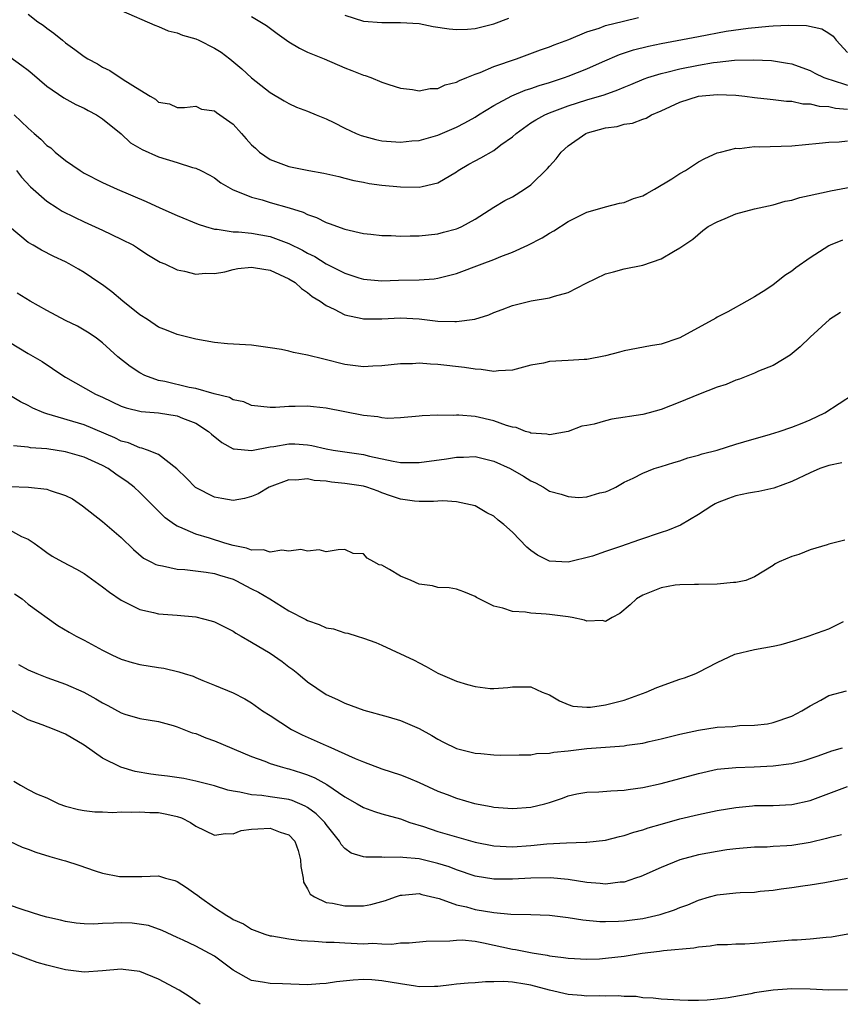
# Model space of a CAD drawing. Units: inches. Extents: x 2547000 to 2550000, y 1557000 to 1560000.
# Drawn here: x 2548112 to 2548200, y 1557895 to 1558001 of the extents above; entities that cross this region are included whole.
import ezdxf

# ---------------------------------------------------------------- set-up
doc = ezdxf.new("R2010")
doc.units = ezdxf.units.IN
doc.header["$MEASUREMENT"] = 0
doc.layers.add('LD25471557_2ft', color=252, linetype='Continuous')

msp = doc.modelspace()

# ---------------------------------------------------------------- linework, layer by layer
at = {"layer": 'LD25471557_2ft'}
for points, elevation in [([(2548123, 1558002.19), (2548126.61, 1558000.61), (2548127, 1558000.49), (2548128.03, 1558000.03), (2548129, 1557999.81), (2548129.56, 1557999.56), (2548131, 1557999.14), (2548131.32, 1557999), (2548133, 1557998.15), (2548133.72, 1557997.72), (2548134.67, 1557997), (2548135.94, 1557995.94), (2548137, 1557994.96), (2548139, 1557993.39), (2548140.49, 1557992.49), (2548141, 1557992.21), (2548141.82, 1557991.82), (2548143, 1557991.4), (2548143.93, 1557991), (2548145, 1557990.57), (2548145.83, 1557990.17), (2548147, 1557989.58), (2548148.22, 1557989), (2548148.76, 1557988.76), (2548150.35, 1557988.35), (2548151, 1557988.21), (2548153, 1557988.07), (2548154.19, 1557988.19), (2548155, 1557988.25), (2548157, 1557988.82), (2548159, 1557989.68), (2548159.88, 1557990.12), (2548161, 1557990.76), (2548161.37, 1557991), (2548163, 1557992.01), (2548164.95, 1557993.05), (2548166.37, 1557993.63), (2548167, 1557993.82), (2548167.87, 1557994.13), (2548169, 1557994.48), (2548170.6, 1557995), (2548171, 1557995.14), (2548173, 1557995.92), (2548174.68, 1557996.68), (2548176.52, 1557997.48), (2548178.02, 1557997.98), (2548179.63, 1557998.37), (2548181, 1557998.65), (2548185, 1557999.42), (2548187.97, 1557999.97), (2548190.32, 1558000.32), (2548192.53, 1558000.53), (2548193, 1558000.55), (2548194.64, 1558000.64), (2548196.6, 1558000.6), (2548198.24, 1558000.24), (2548199, 1557999.76), (2548199.45, 1557999.45), (2548199.76, 1557999), (2548201, 1557997.68)], 8024), ([(2548113, 1558001.82), (2548114.04, 1558001), (2548114.62, 1558000.62), (2548115, 1558000.31), (2548115.77, 1557999.77), (2548116.68, 1557999), (2548117, 1557998.74), (2548118.01, 1557998.01), (2548119, 1557997.25), (2548119.4, 1557997), (2548120.46, 1557996.46), (2548121, 1557996.12), (2548121.77, 1557995.77), (2548123.2, 1557994.8), (2548125, 1557993.67), (2548126.1, 1557993), (2548126.69, 1557992.69), (2548127, 1557992.36), (2548128.17, 1557992.17), (2548129, 1557991.8), (2548129.79, 1557991.79), (2548131, 1557991.93), (2548131.61, 1557991.61), (2548133, 1557991.43), (2548133.23, 1557991.23), (2548133.59, 1557991), (2548135, 1557989.98), (2548135.91, 1557989), (2548136.42, 1557988.42), (2548137, 1557987.79), (2548137.4, 1557987.4), (2548137.86, 1557987), (2548139, 1557986.19), (2548141, 1557985.43), (2548143.13, 1557985), (2548144.74, 1557984.74), (2548146.36, 1557984.36), (2548147, 1557984.19), (2548147.96, 1557983.96), (2548149, 1557983.75), (2548149.63, 1557983.63), (2548151, 1557983.45), (2548153, 1557983.25), (2548155, 1557983.22), (2548155.31, 1557983.31), (2548157, 1557983.71), (2548159, 1557984.88), (2548159.17, 1557985), (2548160.31, 1557985.69), (2548161, 1557986.07), (2548161.62, 1557986.38), (2548163, 1557987.18), (2548163.76, 1557987.76), (2548165, 1557988.64), (2548165.4, 1557989), (2548167, 1557990.12), (2548167.53, 1557990.47), (2548168.5, 1557991), (2548169, 1557991.21), (2548171, 1557991.95), (2548173, 1557992.6), (2548174.85, 1557993.15), (2548176.33, 1557993.67), (2548177, 1557993.97), (2548177.74, 1557994.26), (2548179.14, 1557994.86), (2548179.55, 1557995), (2548181, 1557995.45), (2548181.58, 1557995.58), (2548183, 1557995.93), (2548185, 1557996.32), (2548186.6, 1557996.6), (2548187, 1557996.65), (2548188.86, 1557996.86), (2548190.91, 1557996.91), (2548192.82, 1557996.82), (2548194.56, 1557996.56), (2548195, 1557996.47), (2548196.09, 1557996.09), (2548197, 1557995.75), (2548197.48, 1557995.48), (2548198.45, 1557995), (2548199, 1557994.81), (2548199.25, 1557994.75), (2548201, 1557994.17)], 8026), ([(2548137, 1558001.55), (2548138.58, 1558000.58), (2548139.73, 1557999.73), (2548141, 1557998.82), (2548142.14, 1557998.14), (2548143, 1557997.72), (2548144.78, 1557997), (2548147, 1557996.06), (2548147.77, 1557995.77), (2548149, 1557995.26), (2548149.21, 1557995.21), (2548149.8, 1557995), (2548151, 1557994.51), (2548151.74, 1557994.26), (2548153, 1557993.86), (2548154.29, 1557993.71), (2548155, 1557993.58), (2548156.17, 1557993.83), (2548157, 1557993.83), (2548157.78, 1557994.22), (2548159, 1557994.5), (2548159.31, 1557994.69), (2548160.11, 1557995), (2548161, 1557995.37), (2548161.56, 1557995.56), (2548163, 1557996.17), (2548165.46, 1557997), (2548168.04, 1557997.96), (2548169, 1557998.29), (2548169.5, 1557998.5), (2548171.07, 1557999.07), (2548173, 1557999.91), (2548174.31, 1558000.31), (2548175, 1558000.59), (2548176.93, 1558001.07), (2548178.56, 1558001.44)], 8022), ([(2548147, 1558001.7), (2548149, 1558001.07), (2548151, 1558000.9), (2548153, 1558000.92), (2548155, 1558000.79), (2548156.5, 1558000.5), (2548158.22, 1558000.22), (2548159, 1558000.15), (2548160.19, 1558000.19), (2548161, 1558000.26), (2548163, 1558000.77), (2548164.61, 1558001.39)], 8020), ([(2548109.97, 1557997.97), (2548112.31, 1557996.31), (2548113, 1557995.79), (2548113.44, 1557995.44), (2548115, 1557994.08), (2548116.83, 1557992.83), (2548118.11, 1557992.11), (2548119, 1557991.72), (2548119.46, 1557991.46), (2548120.34, 1557991), (2548121, 1557990.58), (2548123, 1557988.97), (2548124, 1557988), (2548125.26, 1557987.26), (2548127, 1557986.49), (2548129, 1557985.89), (2548130.65, 1557985.35), (2548131, 1557985.27), (2548131.56, 1557985), (2548132.5, 1557984.5), (2548133, 1557984.22), (2548133.7, 1557983.7), (2548134.96, 1557982.96), (2548137, 1557982.14), (2548138.14, 1557981.86), (2548139, 1557981.59), (2548141.02, 1557981.02), (2548142.53, 1557980.53), (2548143, 1557980.29), (2548143.97, 1557979.97), (2548145, 1557979.44), (2548145.34, 1557979.34), (2548147, 1557978.72), (2548149, 1557978.26), (2548149.81, 1557978.19), (2548151, 1557978.05), (2548151.97, 1557978.03), (2548153, 1557977.97), (2548154.01, 1557977.99), (2548155, 1557977.99), (2548157, 1557978.22), (2548157.62, 1557978.38), (2548159, 1557978.77), (2548159.17, 1557978.83), (2548159.57, 1557979), (2548161, 1557979.8), (2548163, 1557981.09), (2548164.21, 1557981.79), (2548165, 1557982.2), (2548166.29, 1557983), (2548167, 1557983.47), (2548168.78, 1557985.22), (2548169, 1557985.49), (2548169.72, 1557986.28), (2548170.24, 1557987), (2548171, 1557987.66), (2548172.9, 1557989), (2548173.06, 1557989.06), (2548175, 1557989.61), (2548176.24, 1557989.76), (2548177, 1557989.99), (2548177.91, 1557990.09), (2548179, 1557990.53), (2548179.36, 1557990.64), (2548179.93, 1557991), (2548181, 1557991.44), (2548183, 1557992.35), (2548185, 1557992.99), (2548187, 1557993.19), (2548189, 1557993.11), (2548189.97, 1557993), (2548191, 1557992.86), (2548192.68, 1557992.68), (2548193, 1557992.66), (2548194.46, 1557992.46), (2548195, 1557992.45), (2548196.19, 1557992.19), (2548197, 1557992.17), (2548197.94, 1557991.94), (2548199, 1557991.89), (2548199.72, 1557991.72), (2548201, 1557991.62)], 8028), ([(2548111.48, 1557991), (2548113, 1557989.58), (2548113.63, 1557989), (2548114.37, 1557988.37), (2548115, 1557987.72), (2548115.44, 1557987.44), (2548115.91, 1557987), (2548117, 1557986.1), (2548118.58, 1557985), (2548119, 1557984.74), (2548121, 1557983.72), (2548122.55, 1557983), (2548125.69, 1557981.69), (2548127.14, 1557981), (2548129, 1557980.17), (2548131.24, 1557979.24), (2548132.03, 1557979), (2548133, 1557978.73), (2548133.29, 1557978.71), (2548135, 1557978.43), (2548135.58, 1557978.42), (2548137, 1557978.27), (2548139, 1557977.93), (2548141, 1557977.18), (2548142.45, 1557976.45), (2548143, 1557976.14), (2548143.77, 1557975.77), (2548145, 1557975.01), (2548147, 1557973.99), (2548148.51, 1557973.49), (2548149, 1557973.34), (2548151, 1557973.18), (2548152.76, 1557973.24), (2548155, 1557973.29), (2548156.6, 1557973.4), (2548157, 1557973.44), (2548159, 1557973.95), (2548161.75, 1557975), (2548163, 1557975.45), (2548163.78, 1557975.78), (2548165, 1557976.24), (2548166.67, 1557977), (2548168.21, 1557977.79), (2548169, 1557978.3), (2548169.45, 1557978.55), (2548171, 1557979.53), (2548173, 1557980.53), (2548174.63, 1557981), (2548175, 1557981.13), (2548176.49, 1557981.51), (2548177, 1557981.59), (2548178, 1557982), (2548179, 1557982.31), (2548179.44, 1557982.56), (2548180.25, 1557983), (2548182.13, 1557984.13), (2548183, 1557984.69), (2548183.58, 1557985), (2548185, 1557985.96), (2548185.69, 1557986.31), (2548187, 1557986.91), (2548187.34, 1557987), (2548189, 1557987.41), (2548189.39, 1557987.39), (2548191, 1557987.58), (2548191.56, 1557987.56), (2548195, 1557987.67), (2548197.94, 1557987.94), (2548199, 1557988.07), (2548200.11, 1557988.11), (2548201, 1557988.21)], 8030), ([(2548111.73, 1557985), (2548112.3, 1557984.3), (2548113.25, 1557983.25), (2548115, 1557981.72), (2548116.1, 1557981), (2548116.66, 1557980.66), (2548117.99, 1557979.99), (2548119, 1557979.51), (2548121, 1557978.61), (2548123, 1557977.66), (2548124.3, 1557977), (2548124.73, 1557976.73), (2548125, 1557976.53), (2548125.94, 1557975.94), (2548127.19, 1557975.19), (2548127.66, 1557975), (2548129, 1557974.36), (2548129.8, 1557974.2), (2548131, 1557973.87), (2548132, 1557974), (2548133, 1557973.95), (2548134.12, 1557974.12), (2548135, 1557974.37), (2548135.51, 1557974.49), (2548137, 1557974.62), (2548137.43, 1557974.57), (2548139, 1557974.31), (2548141, 1557973.4), (2548141.66, 1557973), (2548142.34, 1557972.34), (2548143, 1557971.91), (2548143.5, 1557971.5), (2548144.36, 1557971), (2548145, 1557970.53), (2548145.86, 1557970.14), (2548147, 1557969.51), (2548148.88, 1557969.12), (2548149, 1557969.09), (2548151, 1557969.1), (2548153, 1557969.18), (2548155, 1557969.07), (2548157, 1557968.85), (2548158.81, 1557968.81), (2548159, 1557968.79), (2548160.96, 1557969.04), (2548162.49, 1557969.51), (2548163, 1557969.75), (2548163.92, 1557970.08), (2548165, 1557970.52), (2548167.01, 1557971.01), (2548169, 1557971.34), (2548169.53, 1557971.53), (2548171, 1557971.92), (2548172.91, 1557972.91), (2548175, 1557973.93), (2548175.86, 1557974.14), (2548177, 1557974.47), (2548179, 1557974.84), (2548181, 1557975.53), (2548182.32, 1557976.32), (2548183, 1557976.71), (2548184.37, 1557977.63), (2548185.44, 1557978.56), (2548186.04, 1557979), (2548187, 1557979.51), (2548187.85, 1557979.85), (2548189, 1557980.36), (2548191, 1557980.91), (2548193, 1557981.32), (2548194.29, 1557981.71), (2548195, 1557981.84), (2548195.87, 1557982.13), (2548198.72, 1557982.72), (2548199.17, 1557982.83), (2548203, 1557983.54)], 8032), ([(2548200.46, 1557977.54), (2548199.14, 1557977), (2548199, 1557976.93), (2548197, 1557975.65), (2548195.44, 1557974.56), (2548195, 1557974.19), (2548194.27, 1557973.73), (2548193.35, 1557973), (2548193, 1557972.74), (2548192.21, 1557972.21), (2548191, 1557971.44), (2548190.19, 1557971), (2548188.15, 1557969.85), (2548187, 1557969.26), (2548186.85, 1557969.15), (2548183, 1557967.04), (2548182.88, 1557967), (2548181, 1557966.38), (2548179.82, 1557966.18), (2548177, 1557965.65), (2548176.51, 1557965.49), (2548175, 1557965.12), (2548173, 1557964.71), (2548172.72, 1557964.72), (2548171, 1557964.6), (2548169, 1557964.5), (2548168.34, 1557964.34), (2548167, 1557964.1), (2548165, 1557963.56), (2548163.51, 1557963.51), (2548163, 1557963.44), (2548161.66, 1557963.66), (2548161, 1557963.68), (2548159.87, 1557963.87), (2548157, 1557964.18), (2548156.21, 1557964.21), (2548155, 1557964.31), (2548154.27, 1557964.27), (2548153, 1557964.26), (2548151, 1557964.05), (2548150.02, 1557964.02), (2548149, 1557963.95), (2548147, 1557964.19), (2548144.74, 1557964.74), (2548143, 1557965.19), (2548141.48, 1557965.48), (2548141, 1557965.61), (2548140.22, 1557965.78), (2548139, 1557965.98), (2548137, 1557966.25), (2548134.41, 1557966.41), (2548133, 1557966.53), (2548131, 1557966.92), (2548129, 1557967.42), (2548127.87, 1557967.87), (2548127, 1557968.19), (2548125.81, 1557969), (2548125, 1557969.5), (2548123.16, 1557971), (2548121.99, 1557971.99), (2548121, 1557972.73), (2548120.58, 1557973), (2548119, 1557974.08), (2548118.41, 1557974.41), (2548117.4, 1557975), (2548117, 1557975.21), (2548115.77, 1557975.77), (2548114.45, 1557976.45), (2548113.54, 1557977), (2548113, 1557977.3), (2548111, 1557978.97)], 8034), ([(2548200.23, 1557969.77), (2548199.05, 1557969), (2548197, 1557967.13), (2548195.92, 1557966.08), (2548194.82, 1557965.18), (2548193, 1557964.06), (2548191.45, 1557963.45), (2548191, 1557963.24), (2548189.39, 1557962.61), (2548189, 1557962.49), (2548187.95, 1557962.05), (2548187, 1557961.74), (2548185, 1557960.97), (2548183, 1557960.12), (2548181, 1557959.35), (2548179.71, 1557959), (2548179, 1557958.83), (2548175.7, 1557958.3), (2548175, 1557958.14), (2548173.77, 1557957.77), (2548173, 1557957.63), (2548172.45, 1557957.55), (2548171, 1557956.98), (2548169, 1557956.62), (2548168.71, 1557956.71), (2548167, 1557956.82), (2548166.88, 1557956.88), (2548166.43, 1557957), (2548165.4, 1557957.4), (2548165, 1557957.44), (2548164.38, 1557957.62), (2548163, 1557958.15), (2548161, 1557958.61), (2548159.25, 1557958.75), (2548159, 1557958.75), (2548158.72, 1557958.72), (2548157, 1557958.73), (2548155.33, 1557958.67), (2548155, 1557958.62), (2548153, 1557958.45), (2548151.6, 1557958.4), (2548151, 1557958.45), (2548150.55, 1557958.55), (2548149, 1557958.71), (2548145, 1557959.5), (2548143.63, 1557959.63), (2548143, 1557959.72), (2548141.66, 1557959.66), (2548141, 1557959.68), (2548139.55, 1557959.55), (2548139, 1557959.56), (2548137, 1557959.77), (2548136.16, 1557960.16), (2548135, 1557960.39), (2548134.63, 1557960.63), (2548132.96, 1557961.04), (2548131, 1557961.59), (2548130.28, 1557961.72), (2548127.66, 1557962.34), (2548127, 1557962.48), (2548125.54, 1557963), (2548125, 1557963.28), (2548123.96, 1557963.96), (2548122.62, 1557965), (2548121, 1557966.5), (2548120.34, 1557967), (2548119.55, 1557967.55), (2548118.31, 1557968.31), (2548117, 1557968.92), (2548115, 1557970), (2548113.2, 1557971), (2548111.83, 1557971.83)], 8036), ([(2548111, 1557966.59), (2548113, 1557965.38), (2548114.52, 1557964.52), (2548116.73, 1557963), (2548117, 1557962.83), (2548120.23, 1557961), (2548121, 1557960.66), (2548123, 1557959.72), (2548123.52, 1557959.52), (2548125.12, 1557959.12), (2548127, 1557958.99), (2548129, 1557958.68), (2548129.57, 1557958.43), (2548131, 1557957.87), (2548132.38, 1557957), (2548132.69, 1557956.69), (2548133.8, 1557955.8), (2548135, 1557955.14), (2548135.11, 1557955.11), (2548137, 1557954.94), (2548139, 1557955.35), (2548139.39, 1557955.39), (2548141, 1557955.66), (2548141.65, 1557955.65), (2548143, 1557955.54), (2548143.48, 1557955.48), (2548145, 1557955.13), (2548145.74, 1557955), (2548149, 1557954.5), (2548149.66, 1557954.34), (2548152.2, 1557953.8), (2548153, 1557953.67), (2548154.35, 1557953.65), (2548155, 1557953.66), (2548157.93, 1557954.06), (2548159, 1557954.24), (2548159.76, 1557954.24), (2548161, 1557954.29), (2548163, 1557953.81), (2548164.76, 1557953), (2548166.19, 1557952.19), (2548167, 1557951.68), (2548167.49, 1557951.49), (2548168.34, 1557951), (2548169, 1557950.59), (2548170.24, 1557950.24), (2548171, 1557949.99), (2548172.09, 1557949.91), (2548173, 1557949.97), (2548174.39, 1557950.39), (2548175, 1557950.5), (2548175.36, 1557950.64), (2548176.13, 1557951), (2548177, 1557951.53), (2548177.99, 1557951.99), (2548179, 1557952.51), (2548180.24, 1557953), (2548181, 1557953.22), (2548182.35, 1557953.65), (2548183, 1557953.83), (2548183.84, 1557954.16), (2548185, 1557954.44), (2548185.4, 1557954.6), (2548187, 1557955), (2548189, 1557955.62), (2548189.86, 1557955.86), (2548192.71, 1557956.71), (2548193.64, 1557957), (2548195, 1557957.46), (2548196.11, 1557957.89), (2548197, 1557958.25), (2548198.57, 1557959), (2548201.63, 1557961)], 8038), ([(2548200.37, 1557953.63), (2548199, 1557953.34), (2548198.03, 1557953), (2548197, 1557952.56), (2548195, 1557951.6), (2548193.1, 1557950.9), (2548191.46, 1557950.54), (2548191, 1557950.47), (2548190.35, 1557950.35), (2548189, 1557950.07), (2548188.21, 1557949.79), (2548187, 1557949.34), (2548186.77, 1557949.23), (2548186.41, 1557949), (2548185, 1557948.08), (2548183.07, 1557946.93), (2548181.65, 1557946.35), (2548181, 1557946.15), (2548178.65, 1557945.35), (2548176.62, 1557944.62), (2548175, 1557944.1), (2548173.61, 1557943.61), (2548171, 1557942.95), (2548169, 1557943.07), (2548167.7, 1557943.7), (2548167, 1557944.19), (2548166.56, 1557944.56), (2548165, 1557946.18), (2548164.08, 1557947), (2548163.47, 1557947.47), (2548163, 1557947.91), (2548162.26, 1557948.26), (2548161, 1557949.02), (2548159, 1557949.43), (2548157.54, 1557949.54), (2548157, 1557949.51), (2548156.54, 1557949.46), (2548155, 1557949.48), (2548154.48, 1557949.52), (2548153, 1557949.72), (2548151.93, 1557950.07), (2548151, 1557950.41), (2548150.58, 1557950.58), (2548149.38, 1557951), (2548149, 1557951.1), (2548147, 1557951.42), (2548145.56, 1557951.56), (2548145, 1557951.66), (2548143.73, 1557951.73), (2548143, 1557951.89), (2548141.76, 1557951.76), (2548141, 1557951.79), (2548138.88, 1557951), (2548137.7, 1557950.3), (2548137, 1557949.99), (2548136.22, 1557949.78), (2548135, 1557949.57), (2548133.8, 1557949.8), (2548133, 1557949.93), (2548130.97, 1557950.97), (2548129.99, 1557951.99), (2548128.97, 1557952.97), (2548127, 1557954.52), (2548125.82, 1557955), (2548125.21, 1557955.21), (2548125, 1557955.22), (2548123.76, 1557955.76), (2548123, 1557955.94), (2548122.3, 1557956.3), (2548119, 1557957.71), (2548115, 1557958.88), (2548114.67, 1557959), (2548113.5, 1557959.5), (2548113, 1557959.79), (2548112.16, 1557960.16), (2548110.92, 1557960.92)], 8040), ([(2548200.69, 1557945.31), (2548199, 1557944.89), (2548198.82, 1557944.82), (2548197, 1557944.27), (2548195.78, 1557943.78), (2548195, 1557943.55), (2548193.64, 1557943), (2548193.22, 1557942.78), (2548193, 1557942.6), (2548192.02, 1557941.98), (2548191, 1557941.38), (2548190.07, 1557941), (2548189, 1557940.77), (2548188.76, 1557940.76), (2548187, 1557940.58), (2548185, 1557940.56), (2548184.57, 1557940.57), (2548183, 1557940.53), (2548182.47, 1557940.47), (2548181, 1557940.2), (2548179, 1557939.41), (2548178.35, 1557939), (2548177.64, 1557938.36), (2548176.55, 1557937.45), (2548175.72, 1557937), (2548175, 1557936.58), (2548174.68, 1557936.68), (2548173, 1557936.62), (2548172.74, 1557936.73), (2548171.42, 1557937), (2548171, 1557937.07), (2548169, 1557937.33), (2548168.62, 1557937.38), (2548167, 1557937.46), (2548166.43, 1557937.57), (2548165, 1557937.66), (2548163.98, 1557938.02), (2548163, 1557938.22), (2548161.44, 1557939), (2548161.16, 1557939.16), (2548161, 1557939.27), (2548159.78, 1557939.78), (2548159, 1557940.05), (2548158.21, 1557940.21), (2548157, 1557940.25), (2548156.42, 1557940.42), (2548155, 1557940.6), (2548154.12, 1557941), (2548153, 1557941.46), (2548151.82, 1557942.18), (2548151, 1557942.63), (2548150.68, 1557942.68), (2548150.14, 1557943), (2548149.39, 1557943.39), (2548149, 1557943.86), (2548147.9, 1557943.9), (2548147, 1557944.33), (2548146.28, 1557944.28), (2548145, 1557944.08), (2548144.27, 1557944.27), (2548143, 1557944.15), (2548142.3, 1557944.3), (2548141, 1557944.12), (2548140.25, 1557944.25), (2548139, 1557944.04), (2548138.28, 1557944.28), (2548137, 1557944.25), (2548136.46, 1557944.46), (2548135, 1557944.74), (2548134.11, 1557945), (2548132.46, 1557945.54), (2548131, 1557945.97), (2548129.29, 1557946.71), (2548129, 1557946.81), (2548128.71, 1557947), (2548127.72, 1557947.72), (2548126.71, 1557948.71), (2548126.44, 1557949), (2548125, 1557950.42), (2548124.38, 1557951), (2548123.6, 1557951.6), (2548123, 1557952.01), (2548122.4, 1557952.4), (2548121.6, 1557953), (2548121, 1557953.33), (2548119, 1557954.24), (2548117, 1557954.82), (2548115, 1557955.11), (2548113.25, 1557955.25), (2548113, 1557955.31), (2548111.44, 1557955.44)], 8042), ([(2548111, 1557951.07), (2548113.02, 1557951.02), (2548115, 1557950.79), (2548115.36, 1557950.64), (2548117, 1557950.13), (2548117.76, 1557949.76), (2548118.84, 1557949), (2548121, 1557947.32), (2548123, 1557945.6), (2548124.31, 1557944.31), (2548125.4, 1557943.4), (2548126.19, 1557943), (2548126.71, 1557942.71), (2548127, 1557942.62), (2548127.43, 1557942.57), (2548129, 1557942.21), (2548129.83, 1557942.17), (2548132.11, 1557941.89), (2548133, 1557941.73), (2548133.55, 1557941.55), (2548135, 1557941.13), (2548135.31, 1557941), (2548137, 1557940.09), (2548137.73, 1557939.73), (2548138.96, 1557939), (2548141, 1557937.74), (2548142.81, 1557936.81), (2548143, 1557936.69), (2548144.26, 1557936.26), (2548145, 1557935.91), (2548145.78, 1557935.78), (2548147, 1557935.37), (2548147.33, 1557935.33), (2548148.33, 1557935), (2548149, 1557934.79), (2548150.34, 1557934.34), (2548151, 1557934.05), (2548154.44, 1557932.44), (2548155, 1557932.13), (2548155.76, 1557931.76), (2548157, 1557931.02), (2548159, 1557930.18), (2548160.19, 1557929.81), (2548161, 1557929.61), (2548162.6, 1557929.4), (2548163, 1557929.38), (2548164.5, 1557929.5), (2548165, 1557929.56), (2548166.45, 1557929.55), (2548167, 1557929.57), (2548168.22, 1557929), (2548169, 1557928.69), (2548170.05, 1557928.05), (2548171, 1557927.67), (2548171.5, 1557927.5), (2548173, 1557927.37), (2548173.39, 1557927.39), (2548175, 1557927.62), (2548177, 1557928.14), (2548179.38, 1557929), (2548180.5, 1557929.5), (2548183, 1557930.38), (2548183.48, 1557930.52), (2548184.69, 1557931), (2548185, 1557931.15), (2548187, 1557932.18), (2548188.91, 1557933.09), (2548191, 1557933.58), (2548193, 1557933.92), (2548193.87, 1557934.13), (2548195.43, 1557934.57), (2548197, 1557935.08), (2548197.15, 1557935.15), (2548199, 1557935.8), (2548200.57, 1557936.57)], 8044), ([(2548111, 1557946.41), (2548112.28, 1557945.72), (2548113, 1557945.43), (2548113.65, 1557945), (2548114.44, 1557944.44), (2548115, 1557943.99), (2548115.59, 1557943.59), (2548116.67, 1557943), (2548118.2, 1557942.2), (2548119, 1557941.74), (2548120.58, 1557940.58), (2548121, 1557940.31), (2548121.72, 1557939.72), (2548123, 1557938.89), (2548125, 1557937.88), (2548126.45, 1557937.55), (2548127, 1557937.41), (2548129, 1557937.26), (2548131, 1557937.08), (2548132.64, 1557936.64), (2548133, 1557936.54), (2548135, 1557935.53), (2548135.32, 1557935.32), (2548135.86, 1557935), (2548137, 1557934.36), (2548139, 1557933.18), (2548140.29, 1557932.29), (2548141, 1557931.73), (2548141.43, 1557931.43), (2548141.96, 1557931), (2548143, 1557930.09), (2548145, 1557928.74), (2548146.22, 1557928.22), (2548147, 1557927.81), (2548149.06, 1557927.06), (2548151.66, 1557926.34), (2548153, 1557925.94), (2548155, 1557925.08), (2548156.34, 1557924.34), (2548157, 1557923.95), (2548157.61, 1557923.61), (2548159, 1557922.96), (2548161, 1557922.44), (2548161.61, 1557922.39), (2548163, 1557922.27), (2548163.76, 1557922.24), (2548165.72, 1557922.28), (2548167, 1557922.28), (2548167.59, 1557922.41), (2548169, 1557922.44), (2548169.45, 1557922.55), (2548171, 1557922.7), (2548173, 1557922.94), (2548177, 1557923.23), (2548177.29, 1557923.29), (2548179, 1557923.52), (2548179.69, 1557923.69), (2548181, 1557923.97), (2548183, 1557924.48), (2548185, 1557924.93), (2548187, 1557925.23), (2548188.68, 1557925.32), (2548189.41, 1557925.41), (2548191, 1557925.44), (2548192.39, 1557925.61), (2548193, 1557925.72), (2548195, 1557926.41), (2548196.1, 1557927), (2548197, 1557927.54), (2548198.13, 1557928.13), (2548199, 1557928.63), (2548200.87, 1557929.13)], 8046), ([(2548111.54, 1557939.54), (2548112.35, 1557939), (2548113, 1557938.46), (2548116.17, 1557936.17), (2548117.42, 1557935.42), (2548118.15, 1557935), (2548119, 1557934.58), (2548121, 1557933.51), (2548121.99, 1557933), (2548123, 1557932.54), (2548124.18, 1557932.18), (2548125, 1557931.95), (2548127, 1557931.63), (2548127.56, 1557931.56), (2548129.19, 1557931.19), (2548129.76, 1557931), (2548130.71, 1557930.71), (2548131, 1557930.57), (2548131.76, 1557930.24), (2548133, 1557929.76), (2548135, 1557928.93), (2548136.28, 1557928.28), (2548137, 1557927.86), (2548138.15, 1557927), (2548139, 1557926.49), (2548141.27, 1557925), (2548142.41, 1557924.41), (2548145, 1557923.28), (2548145.2, 1557923.2), (2548148.12, 1557921.87), (2548149, 1557921.51), (2548151, 1557920.77), (2548153, 1557920.13), (2548153.81, 1557919.81), (2548155, 1557919.3), (2548157, 1557918.37), (2548158.01, 1557918.01), (2548159, 1557917.61), (2548160.95, 1557917.05), (2548162.73, 1557916.73), (2548163, 1557916.66), (2548165, 1557916.5), (2548167, 1557916.65), (2548168.49, 1557917), (2548169, 1557917.14), (2548170.38, 1557917.62), (2548171, 1557917.85), (2548171.94, 1557918.06), (2548173, 1557918.27), (2548174.28, 1557918.28), (2548175.59, 1557918.41), (2548177, 1557918.46), (2548177.45, 1557918.55), (2548179, 1557918.76), (2548181, 1557919.19), (2548183, 1557919.72), (2548185, 1557920.27), (2548187, 1557920.71), (2548189, 1557920.9), (2548190.96, 1557920.96), (2548193, 1557921.09), (2548194.7, 1557921.3), (2548195, 1557921.35), (2548196.35, 1557921.65), (2548197.86, 1557922.14), (2548199.32, 1557922.68), (2548200.46, 1557923)], 8048), ([(2548111.96, 1557931.96), (2548113, 1557931.39), (2548113.92, 1557931), (2548115, 1557930.57), (2548117, 1557929.87), (2548118.99, 1557928.99), (2548120.28, 1557928.28), (2548121, 1557927.83), (2548121.56, 1557927.56), (2548123, 1557926.76), (2548123.37, 1557926.63), (2548125, 1557926.16), (2548127, 1557925.83), (2548128.58, 1557925.42), (2548129, 1557925.28), (2548130.62, 1557924.62), (2548131, 1557924.54), (2548132.08, 1557924.08), (2548133, 1557923.77), (2548137, 1557922.09), (2548138.43, 1557921.57), (2548139, 1557921.34), (2548140.05, 1557921), (2548140.8, 1557920.8), (2548141, 1557920.76), (2548142.34, 1557920.34), (2548143, 1557920.11), (2548143.8, 1557919.8), (2548145.06, 1557919.06), (2548147, 1557917.76), (2548148.35, 1557917), (2548149, 1557916.61), (2548150.19, 1557916.19), (2548151, 1557915.94), (2548153, 1557915.38), (2548153.99, 1557915), (2548155.45, 1557914.55), (2548157, 1557914.03), (2548161, 1557912.89), (2548163, 1557912.5), (2548165, 1557912.4), (2548167, 1557912.53), (2548168.71, 1557912.71), (2548170.83, 1557912.83), (2548172.88, 1557912.88), (2548173, 1557912.87), (2548175, 1557913.09), (2548176.49, 1557913.51), (2548177, 1557913.61), (2548178.03, 1557913.97), (2548179, 1557914.22), (2548179.58, 1557914.42), (2548181.13, 1557914.87), (2548183, 1557915.39), (2548185, 1557915.86), (2548187, 1557916.28), (2548189, 1557916.62), (2548190.79, 1557916.79), (2548191, 1557916.81), (2548193, 1557916.83), (2548195, 1557916.92), (2548197, 1557917.36), (2548201, 1557918.85)], 8050), ([(2548200.34, 1557913.66), (2548199, 1557913.36), (2548198.74, 1557913.26), (2548197, 1557912.85), (2548195, 1557912.54), (2548194.48, 1557912.48), (2548193, 1557912.41), (2548192.36, 1557912.36), (2548191, 1557912.35), (2548189, 1557912.17), (2548188.05, 1557912.05), (2548187, 1557911.88), (2548185, 1557911.51), (2548183, 1557910.99), (2548181, 1557910.18), (2548178.8, 1557909.2), (2548178.24, 1557909), (2548177, 1557908.6), (2548176.58, 1557908.58), (2548175, 1557908.37), (2548174.44, 1557908.44), (2548173, 1557908.55), (2548171, 1557908.88), (2548169.05, 1557909.05), (2548167, 1557909.02), (2548165, 1557908.91), (2548163, 1557908.91), (2548161, 1557909.23), (2548159, 1557909.9), (2548158.22, 1557910.22), (2548157, 1557910.61), (2548155, 1557911.08), (2548153.23, 1557911.23), (2548153, 1557911.28), (2548151.24, 1557911.24), (2548151, 1557911.28), (2548149.26, 1557911.26), (2548149, 1557911.32), (2548147.7, 1557911.7), (2548147, 1557912.22), (2548146.62, 1557912.62), (2548146.44, 1557913), (2548145, 1557914.77), (2548144.85, 1557915), (2548143.93, 1557915.93), (2548143, 1557916.6), (2548142.76, 1557916.76), (2548141.35, 1557917.35), (2548141, 1557917.45), (2548139, 1557917.74), (2548138.11, 1557917.89), (2548137, 1557917.96), (2548135.73, 1557918.27), (2548135, 1557918.36), (2548134.46, 1557918.46), (2548133, 1557918.94), (2548131, 1557919.45), (2548129.72, 1557919.72), (2548127.97, 1557919.97), (2548127, 1557920.08), (2548126.19, 1557920.19), (2548124.49, 1557920.49), (2548122.94, 1557920.94), (2548121, 1557921.9), (2548119, 1557923.29), (2548117, 1557924.5), (2548115.78, 1557925), (2548114.51, 1557925.49), (2548113, 1557926.02), (2548111.09, 1557927.09)], 8052), ([(2548111.45, 1557919.45), (2548112.18, 1557919), (2548113, 1557918.53), (2548113.91, 1557918.09), (2548115, 1557917.63), (2548116.31, 1557917), (2548117, 1557916.76), (2548118.4, 1557916.4), (2548119, 1557916.28), (2548120.15, 1557916.15), (2548121, 1557916.14), (2548122.08, 1557916.08), (2548123, 1557916.14), (2548124.1, 1557916.1), (2548125, 1557916.15), (2548126.08, 1557916.08), (2548127, 1557916.07), (2548127.9, 1557915.9), (2548129, 1557915.63), (2548129.48, 1557915.48), (2548130.42, 1557915), (2548131, 1557914.61), (2548133, 1557913.62), (2548134.19, 1557913.81), (2548135, 1557913.79), (2548135.87, 1557914.13), (2548137, 1557914.27), (2548137.68, 1557914.32), (2548139, 1557914.39), (2548140.05, 1557913.95), (2548141, 1557913.66), (2548141.63, 1557913), (2548141.98, 1557911.98), (2548142.25, 1557911), (2548142.28, 1557910.28), (2548142.52, 1557909), (2548142.58, 1557908.58), (2548143, 1557907.89), (2548143.3, 1557907.3), (2548143.74, 1557907), (2548145, 1557906.41), (2548145.68, 1557906.32), (2548147, 1557906.04), (2548149, 1557906.04), (2548149.81, 1557906.19), (2548151, 1557906.5), (2548151.39, 1557906.61), (2548152.46, 1557907), (2548153, 1557907.18), (2548153.18, 1557907.18), (2548155, 1557907.36), (2548155.28, 1557907.28), (2548157.15, 1557906.85), (2548159, 1557906.17), (2548160.06, 1557905.94), (2548161, 1557905.67), (2548163, 1557905.33), (2548164.85, 1557905.15), (2548167, 1557905.12), (2548169, 1557905.05), (2548171, 1557904.8), (2548172.56, 1557904.56), (2548174.38, 1557904.38), (2548175, 1557904.36), (2548176.39, 1557904.39), (2548177, 1557904.42), (2548179, 1557904.7), (2548180.88, 1557905.12), (2548182.4, 1557905.6), (2548183, 1557905.86), (2548183.83, 1557906.17), (2548185, 1557906.66), (2548186.18, 1557907), (2548187, 1557907.22), (2548189, 1557907.43), (2548189.47, 1557907.47), (2548191, 1557907.53), (2548191.61, 1557907.61), (2548193, 1557907.72), (2548193.87, 1557907.87), (2548195, 1557908), (2548196.2, 1557908.2), (2548197, 1557908.3), (2548198.55, 1557908.55), (2548201, 1557909)], 8054), ([(2548110.98, 1557912.98), (2548112.34, 1557912.34), (2548113, 1557912.12), (2548113.81, 1557911.81), (2548115.34, 1557911.34), (2548116.59, 1557911), (2548117, 1557910.88), (2548118.43, 1557910.43), (2548120.21, 1557909.79), (2548121, 1557909.57), (2548122.8, 1557909.2), (2548123, 1557909.18), (2548125.21, 1557909.21), (2548127, 1557909.26), (2548127.74, 1557909), (2548128.75, 1557908.75), (2548129, 1557908.67), (2548130.02, 1557908.02), (2548131, 1557907.31), (2548131.19, 1557907.19), (2548131.41, 1557907), (2548133, 1557905.86), (2548134.32, 1557905), (2548134.76, 1557904.76), (2548135, 1557904.59), (2548136.13, 1557904.13), (2548137, 1557903.54), (2548138.42, 1557903), (2548139, 1557902.84), (2548139.18, 1557902.82), (2548141, 1557902.5), (2548142.32, 1557902.32), (2548143, 1557902.28), (2548143.74, 1557902.26), (2548145, 1557902.16), (2548145.85, 1557902.15), (2548147, 1557902.06), (2548149, 1557901.98), (2548150.03, 1557902.03), (2548151, 1557901.97), (2548152.06, 1557901.94), (2548153, 1557902.08), (2548153.93, 1557902.07), (2548155.75, 1557902.25), (2548158.27, 1557902.27), (2548159, 1557902.37), (2548159.62, 1557902.38), (2548161, 1557902.26), (2548161.91, 1557902.09), (2548165, 1557901.4), (2548165.35, 1557901.35), (2548167.12, 1557901), (2548168.75, 1557900.75), (2548169, 1557900.68), (2548170.5, 1557900.5), (2548171, 1557900.41), (2548173, 1557900.32), (2548174.37, 1557900.37), (2548175, 1557900.42), (2548177, 1557900.64), (2548178.95, 1557900.95), (2548180.82, 1557901.18), (2548181.25, 1557901.25), (2548184.48, 1557901.52), (2548185, 1557901.64), (2548186.26, 1557901.74), (2548187, 1557901.89), (2548188.09, 1557901.91), (2548189, 1557901.96), (2548189.97, 1557901.97), (2548191, 1557902.02), (2548191.89, 1557902.11), (2548193, 1557902.2), (2548195, 1557902.39), (2548195.59, 1557902.41), (2548197, 1557902.52), (2548198.69, 1557902.69), (2548199.28, 1557902.72), (2548203, 1557903.41)], 8056), ([(2548201, 1557897.04), (2548199, 1557897), (2548197, 1557897.11), (2548195, 1557897.14), (2548193, 1557896.99), (2548191, 1557896.7), (2548190.61, 1557896.61), (2548188.17, 1557896.17), (2548187, 1557896.01), (2548185.92, 1557895.92), (2548185, 1557895.88), (2548183.89, 1557895.89), (2548183, 1557895.91), (2548181, 1557896.02), (2548180.14, 1557896.14), (2548179, 1557896.18), (2548178.3, 1557896.3), (2548177, 1557896.31), (2548176.38, 1557896.38), (2548175, 1557896.34), (2548174.39, 1557896.39), (2548173, 1557896.35), (2548172.43, 1557896.43), (2548171, 1557896.51), (2548169, 1557896.98), (2548167, 1557897.54), (2548166.35, 1557897.65), (2548165, 1557897.84), (2548164.08, 1557897.92), (2548163, 1557897.87), (2548162.1, 1557897.9), (2548161, 1557897.79), (2548160.25, 1557897.75), (2548159, 1557897.63), (2548158.45, 1557897.55), (2548157, 1557897.39), (2548156.63, 1557897.37), (2548155, 1557897.36), (2548154.59, 1557897.41), (2548153, 1557897.66), (2548151, 1557898), (2548149.91, 1557898.09), (2548149, 1557898.13), (2548147.92, 1557898.08), (2548146.11, 1557897.89), (2548145, 1557897.69), (2548144.33, 1557897.67), (2548143, 1557897.58), (2548140.32, 1557897.68), (2548139, 1557897.71), (2548138.15, 1557897.85), (2548137, 1557898.02), (2548135, 1557899.15), (2548133, 1557900.63), (2548131, 1557901.72), (2548129.64, 1557902.36), (2548129, 1557902.63), (2548127.39, 1557903.39), (2548125.93, 1557903.93), (2548124.18, 1557904.18), (2548123, 1557904.22), (2548122.17, 1557904.17), (2548121, 1557904.15), (2548120.07, 1557904.07), (2548119, 1557904.11), (2548118.17, 1557904.17), (2548117, 1557904.35), (2548116.49, 1557904.49), (2548115, 1557904.82), (2548114.37, 1557905), (2548112.35, 1557905.65), (2548111, 1557906.12)], 8058), ([(2548131.47, 1557895.47), (2548131, 1557895.82), (2548130.3, 1557896.3), (2548129.22, 1557897), (2548127, 1557898.16), (2548125, 1557898.98), (2548123.2, 1557899.2), (2548123, 1557899.25), (2548121, 1557899.05), (2548119, 1557898.92), (2548117, 1557899.18), (2548115, 1557899.67), (2548113.97, 1557899.97), (2548113, 1557900.31), (2548111, 1557901.08)], 8060)]:
    msp.add_lwpolyline(points, dxfattribs=dict(at, elevation=elevation))

doc.saveas('drawing.dxf')
